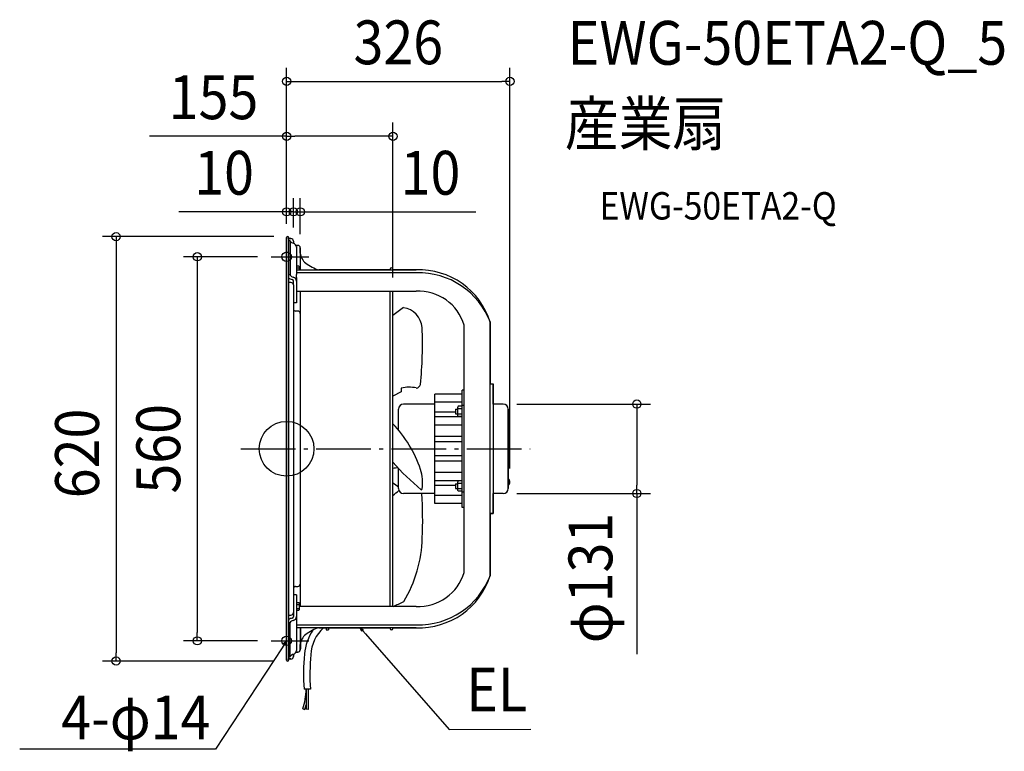
# Model space of a CAD drawing. Extents: x -390 to 1048, y -442 to 627.
import ezdxf
from ezdxf.enums import TextEntityAlignment as Align

# ---------------------------------------------------------------- set-up
doc = ezdxf.new("R2010")
doc.units = 0
doc.header["$LTSCALE"] = 20
doc.header["$PDMODE"] = 3
doc.header["$PDSIZE"] = -2
doc.linetypes.add('DASHDOT', pattern=[5.5, 4, -0.6, 0.3, -0.6])
doc.layers.get('DEFPOINTS').update_dxf_attribs({"linetype": 'CONTINUOUS'})
for name, color, linetype in [('ARRANGE', 1, 'CONTINUOUS'), ('BASIS', 6, 'DASHDOT'), ('DETAIL', 5, 'CONTINUOUS'), ('ETC', 61, 'CONTINUOUS'), ('FIX', 11, 'CONTINUOUS'), ('NOTE', 4, 'CONTINUOUS'), ('OUTLINE', 3, 'CONTINUOUS'), ('SIZE', 30, 'CONTINUOUS')]:
    doc.layers.add(name, color=color, linetype=linetype)
doc.styles.get("Standard").update_dxf_attribs({"font": 'SIMPLEX.shx', "width": 0.9, "height": 64, "bigfont": 'BIGFONT.shx'})

msp = doc.modelspace()

# ---------------------------------------------------------------- linework, layer by layer
at = {"layer": 'ARRANGE', "color": 1, "linetype": 'CONTINUOUS'}
msp.add_circle((0, 0), 40, dxfattribs=at)
msp.add_point((0, 0), dxfattribs=at)
at = {"layer": 'BASIS', "color": 6, "linetype": 'DASHDOT'}
msp.add_line((-67, 0), (355.8, 0), dxfattribs=at)
at = {"layer": 'DEFPOINTS', "color": 30, "linetype": 'CONTINUOUS'}
for p in [(326.1, 536.7), (155.3, 456.5), (0, 346.2), (10, 346.2), (0, 308.5), (0, 308.5), (0, 308.5), (1.5, 310), (10, 303.4), (10, 303.4), (20, 293.4), (-22.7, 280.5), (155.3, 230.2), (316.2, 65.3), (326.1, -48.7), (316.2, -65.3), (511.4, -65.3), (-130.4, -280.5), (-22.7, -280.5), (-249, -310), (1.5, -310)]:
    msp.add_point(p, dxfattribs=at)
at = {"layer": 'DETAIL', "color": 5, "linetype": 'CONTINUOUS'}
for p, q in [((0, 308.5), (0, -308.5)), ((3, 308.5), (3, -308.5)), ((3, 307), (6.4, 307)), ((5.1, 303.8), (3, 303.8)), ((5.1, 303.8), (5.1, 254.2)), ((10, 303.4), (10, 300.2)), ((13.9, 297), (16.4, 297)), ((14.5, 294.5), (14.5, 254.5)), ((20, 293.4), (20, 261.3)), ((14.5, 267.1), (18.1, 267.1)), ((14.5, 264.2), (18.1, 264.2)), ((14.5, 261.3), (189.3, 261.3)), ((18.1, 267.1), (18.5, 266.3)), ((18.5, 266.3), (18.5, 261.3)), ((151.2, 261.3), (151.2, 262.4)), ((155.3, 261.3), (155.3, 262.4)), ((5.1, 254.2), (3, 254.2)), ((10, 239.3), (10, 244.9)), ((189.3, 257.1), (14.5, 257.1)), ((14.5, 250.2), (14.5, 254.5)), ((14.5, 250.2), (14.5, 213.2)), ((6.4, 242.9), (3, 242.9)), ((10, 239.3), (10, -239.3)), ((14.5, 230.2), (189.3, 230.2)), ((20, 230.2), (20, -230.2)), ((151.2, -230.2), (151.2, 230.2)), ((155.3, -230.2), (155.3, 230.2)), ((14.5, 213.2), (10, 213.2)), ((16.4, 201.1), (13, 201.1)), ((259.4, -180.6), (259.4, 180.6)), ((297.5, -184.8), (297.3, 184.8)), ((297.5, 184.8), (297.5, 180.6)), ((167.5, 88.7), (167.4, 83.2)), ((297.5, 94.7), (301.5, 94.7)), ((301.5, 94.7), (301.5, -94.7)), ((167.4, 83.2), (155.3, 76.7)), ((216.3, -80), (216.3, 80)), ((256.4, 80), (216.3, 80)), ((256.4, -85.6), (256.4, 85.6)), ((259.4, 85.6), (256.4, 85.6)), ((163.5, 27.5), (163.5, 57.9)), ((216.3, 65.3), (170.9, 65.3)), ((256.4, 68.3), (216.3, 68.3)), ((246.7, 57.8), (246.7, 51.3)), ((246.7, 57.8), (249.9, 57.8)), ((250.5, 62.1), (249.9, 61)), ((249.9, 48), (249.9, 61)), ((256.4, 62.1), (250.5, 62.1)), ((256.4, 58.3), (250.5, 58.3)), ((259.4, 63.5), (256.4, 63.5)), ((316.2, 65.3), (301.5, 65.3)), ((323.6, 57.9), (323.6, -57.9)), ((246.7, 53.5), (216.3, 53.5)), ((256.4, 46.6), (216.3, 46.6)), ((246.7, 51.3), (249.9, 51.3)), ((250.5, 47), (249.9, 48)), ((256.4, 50.8), (250.5, 50.8)), ((256.4, 47), (250.5, 47)), ((256.4, 34.4), (216.3, 34.4)), ((256.4, 18.2), (216.3, 18.2)), ((256.4, 10.1), (216.3, 10.1)), ((256.4, -10.1), (216.3, -10.1)), ((163.5, -57.9), (163.5, -28.7)), ((256.4, -18.2), (216.3, -18.2)), ((256.4, -34.4), (216.3, -34.4)), ((256.4, -46.6), (216.3, -46.6)), ((246.7, -53.5), (216.3, -53.5)), ((246.7, -51.3), (249.9, -51.3)), ((246.7, -51.3), (246.7, -57.8)), ((250.5, -47), (249.9, -48)), ((249.9, -61), (249.9, -48)), ((256.4, -47), (250.5, -47)), ((256.4, -50.8), (250.5, -50.8)), ((324.1, -43.9), (323.6, -43.9)), ((324.1, -53.3), (323.6, -53.3)), ((324.1, -43.9), (324.1, -53.3)), ((216.3, -65.3), (170.9, -65.3)), ((256.4, -68.3), (216.3, -68.3)), ((246.7, -57.8), (249.9, -57.8)), ((250.5, -62.1), (249.9, -61)), ((256.4, -58.3), (250.5, -58.3)), ((256.4, -62.1), (250.5, -62.1)), ((259.4, -63.5), (256.4, -63.5)), ((316.2, -65.3), (301.5, -65.3)), ((256.4, -80), (216.3, -80)), ((259.4, -85.6), (256.4, -85.6)), ((297.5, -94.7), (301.5, -94.7)), ((300.5, -95.2), (297.5, -95.2)), ((300.5, -95.2), (300.5, -94.7)), ((13, -201.1), (16.4, -201.1)), ((14.5, -213.2), (10, -213.2)), ((14.5, -213.2), (14.5, -254.5)), ((14.5, -224.4), (18.1, -224.4)), ((14.5, -227.3), (18.1, -227.3)), ((18.1, -224.4), (18.5, -225.2)), ((18.5, -225.2), (18.5, -235.2)), ((3, -242.9), (6.4, -242.9)), ((10, -239.3), (10, -244.9)), ((14.5, -233.1), (18.1, -233.1)), ((14.5, -235.9), (18.1, -235.9)), ((18.1, -235.9), (18.5, -235.2)), ((189.3, -230.2), (18.5, -230.2)), ((5.1, -254.2), (3, -254.2)), ((5.1, -303.8), (5.1, -254.2)), ((14.5, -254.5), (14.5, -294.5)), ((14.5, -257.1), (189.3, -257.1)), ((189.3, -261.3), (14.5, -261.3)), ((20, -261.3), (20, -293.4)), ((20, -261.9), (20.5, -261.9)), ((20.5, -261.9), (20.5, -292)), ((57.8, -261.3), (57.8, -264.5)), ((57.8, -264.5), (61.3, -264.5)), ((61.3, -261.3), (61.3, -264.5)), ((151.2, -262.4), (151.2, -261.3)), ((155.3, -262.4), (155.3, -261.3)), ((10, -300.2), (10, -303.4)), ((16.4, -297), (13.9, -297)), ((20, -292), (20.5, -292)), ((3, -303.8), (5.1, -303.8)), ((6.4, -307), (3, -307)), ((34.7, -351.1), (25.5, -351.2)), ((28.6, -351.1), (28.6, -380.3)), ((31.7, -351.1), (31.7, -380.9)), ((23.7, -380), (26.5, -380.9)), ((26.5, -380.9), (28.5, -374.1)), ((31.7, -380.9), (28.6, -380.3))]:
    msp.add_line(p, q, dxfattribs=at)
at = {"layer": 'DETAIL', "color": 4, "linetype": 'CONTINUOUS'}
for p, q in [((110, -266.9), (107.3, -261.3)), ((107.3, -261.3), (112.4, -264.8)), ((107.3, -261.3), (115.2, -270.4)), ((0, -280.5), (-6.6, -290.5)), ((-4.6, -284.6), (0, -280.5)), ((0, -280.5), (-1.9, -286.4))]:
    msp.add_line(p, q, dxfattribs=at)
at = {"layer": 'DETAIL', "color": 5, "linetype": 'CONTINUOUS'}
for centre, radius, start, end in [((1.5, 308.5), 1.5, 0, 180), ((11, 307), 6.83, 211.2176, 261.6864), ((6.4, 303.4), 3.61, 0, 90), ((8.2, 294.1), 6.32, 3.4466, 73.9059), ((16.4, 293.4), 3.61, 0, 90), ((40, 287.3), 20, 183.8149, 232.7779), ((62.3, 313.9), 54.7, 231.0632, 254.1117), ((153.2, 262.4), 2, 0, 180), ((193.5, 152.6), 108.8, 17.2487, 92.2225), ((11.4, 262.8), 15.9, 238.0293, 257.7713), ((10.7, 256.7), 6.07, 204.003, 260.3264), ((7.4, 244.7), 2.58, 4.0024, 76.2247), ((8.1, 244.5), 6.4, 3.7183, 76.5088), ((192.6, 144.8), 112.3, 20.8699, 91.6582), ((6.4, 239.3), 3.61, 0, 90), ((192.5, 160.3), 69.9, 16.847, 92.6242), ((13, 204.1), 3, 180, 270), ((296.3, 21.5), 223.4, 124.2468, 129.1268), ((166.6, 175.1), 31.3, 3.5426, 82.7994), ((16.4, 197.5), 3.61, 0, 90), ((-359.1, 152.1), 557.5, 354.0155, 2.5665), ((243.3, 180.6), 54.2, 0.0033, 4.4831), ((178.6, 34.1), 55.8, 78.9228, 101.4952), ((189.1, 95.1), 6.31, 271.5484, 349.6121), ((170.9, 57.9), 7.41, 90, 180), ((316.2, 57.9), 7.41, 0, 90), ((24.8, -87.9), 180.3, 18.7244, 43.6782), ((402.6, 193.1), 326.1, 220.6733, 230.8344), ((168.5, -117.9), 90.3, 93.6582, 98.4152), ((129.6, -49.7), 68.9, 352.5626, 16.6305), ((414.2, 318.1), 449.8, 234.8569, 236.1265), ((319.6, -48.6), 6.53, 313.8974, 46.1026), ((-129.8, 290.2), 457.8, 308.5171, 309.9429), ((170.9, -57.9), 7.41, 180, 270), ((196.1, -57.8), 1.99, 285.7641, 337.0845), ((-468.3, -104), 667, 357.7495, 3.3277), ((316.2, -57.9), 7.41, 270, 0), ((12.4, -126.1), 185.8, 328.5927, 358.7285), ((192.5, -160.3), 69.9, 267.3758, 343.153), ((193.5, -152.6), 108.8, 267.7775, 342.7513), ((192.6, -144.8), 112.3, 268.3418, 339.1301), ((13, -204.1), 3, 90, 180), ((16.4, -197.5), 3.61, 270, 0), ((29.2, 51.7), 309.1, 294.1893, 297.3019), ((6.4, -239.3), 3.61, 270, 0), ((11.4, -262.8), 15.9, 102.2287, 121.9707), ((10.7, -256.7), 6.07, 99.6736, 155.997), ((7.4, -244.7), 2.58, 283.7753, 355.9976), ((8.1, -244.5), 6.4, 283.4912, 356.2817), ((40, -287.3), 20, 127.2221, 176.1851), ((101.6, -306.1), 75.6, 146.9714, 175.1013), ((62.3, -313.9), 54.7, 105.8883, 128.9368), ((92.7, -303.7), 57.4, 132.4978, 177.0445), ((153.2, -262.4), 2, 180, 0), ((11, -307), 6.83, 98.3136, 148.7824), ((8.2, -294.1), 6.32, 286.0941, 356.5534), ((16.4, -293.4), 3.61, 270, 0), ((334.8, -329.8), 310.1, 174.4107, 183.9596), ((341.8, -330.1), 307.8, 174.5159, 183.9132), ((1.5, -308.5), 1.5, 180, 0), ((6.4, -303.4), 3.61, 270, 0), ((-60, -351.1), 88.5, 340.9511, 359.9801)]:
    msp.add_arc(centre, radius, start, end, dxfattribs=at)
at = {"layer": 'FIX', "color": 11, "linetype": 'CONTINUOUS'}
for centre in [(0, 280.5), (0, -280.5)]:
    msp.add_circle(centre, 7, dxfattribs=at)
at = {"layer": 'NOTE', "color": 4, "linetype": 'CONTINUOUS'}
for p, q in [((-22.7, 280.5), (32.5, 280.5)), ((115.2, -270.4), (237.3, -409.8)), ((-22.7, -280.5), (32.5, -280.5)), ((-6.6, -290.5), (-103.9, -438.8)), ((237.3, -409.8), (356.5, -409.3)), ((-103.9, -438.8), (-389.8, -438.5))]:
    msp.add_line(p, q, dxfattribs=at)
at = {"layer": 'OUTLINE', "color": 3, "linetype": 'CONTINUOUS'}
for p, q in [((0, -308.5), (0, 308.5)), ((3, 307), (3, 308.5)), ((6.4, 307), (3, 307)), ((10, 303.4), (10, 300.2)), ((16.4, 297), (13.9, 297)), ((20, 286), (20, 293.4)), ((151.2, 261.3), (47.3, 261.3)), ((151.2, 262.4), (151.2, 261.3)), ((155.3, 262.4), (155.3, 261.3)), ((189.3, 261.3), (155.3, 261.3)), ((297.5, 184.8), (297.5, 180.6)), ((297.5, 180.6), (297.5, 94.7)), ((297.5, 94.7), (301.5, 94.7)), ((301.5, 65.3), (301.5, 94.7)), ((316.2, 65.3), (301.5, 65.3)), ((323.6, -57.9), (323.6, 57.9)), ((316.2, -65.3), (301.5, -65.3)), ((301.5, -94.7), (301.5, -65.3)), ((301.5, -94.7), (297.5, -94.7)), ((297.5, -94.7), (297.5, -184.8)), ((47.3, -261.3), (151.2, -261.3)), ((151.2, -261.3), (151.2, -262.4)), ((155.3, -261.3), (155.3, -262.4)), ((155.3, -261.3), (189.3, -261.3)), ((20, -293.4), (20, -286)), ((10, -303.4), (10, -300.2)), ((13.9, -297), (16.4, -297)), ((3, -308.5), (3, -307)), ((3, -307), (6.4, -307))]:
    msp.add_line(p, q, dxfattribs=at)
for centre, radius, start, end in [((1.5, 308.5), 1.5, 0, 180), ((6.4, 303.4), 3.61, 0, 90), ((8.2, 294.1), 6.32, 3.4466, 73.9059), ((16.4, 293.4), 3.61, 0, 90), ((40, 287.3), 20, 183.8149, 232.7779), ((62.3, 313.9), 54.7, 231.0632, 254.1117), ((153.2, 262.4), 2, 0, 180), ((193.5, 152.6), 108.8, 17.2487, 92.2225), ((316.2, 57.9), 7.41, 0, 90), ((316.2, -57.9), 7.41, 270, 0), ((193.5, -152.6), 108.8, 267.7775, 342.7513), ((40, -287.3), 20, 127.2221, 176.1851), ((62.3, -313.9), 54.7, 105.8883, 128.9368), ((153.2, -262.4), 2, 180, 0), ((8.2, -294.1), 6.32, 286.0941, 356.5534), ((16.4, -293.4), 3.61, 270, 0), ((1.5, -308.5), 1.5, 180, 0), ((6.4, -303.4), 3.61, 270, 0)]:
    msp.add_arc(centre, radius, start, end, dxfattribs=at)
at = {"layer": 'SIZE', "color": 30, "linetype": 'CONTINUOUS'}
for p, q in [((0, 328.5), (0, 556.7)), ((326.1, -28.7), (326.1, 556.7)), ((0, 536.7), (12, 536.7)), ((12, 536.7), (314.1, 536.7)), ((326.1, 536.7), (314.1, 536.7)), ((0, 328.5), (0, 476.5)), ((155.3, 250.2), (155.3, 476.5)), ((0, 456.5), (-200.3, 456.5)), ((0, 456.5), (12, 456.5)), ((143.3, 456.5), (12, 456.5)), ((155.3, 456.5), (143.3, 456.5)), ((0, 328.5), (0, 366.2)), ((10, 323.4), (10, 366.2)), ((10, 323.4), (10, 366.2)), ((20, 313.4), (20, 366.2)), ((-12, 346.2), (-157.5, 346.2)), ((-2, 346.2), (-14, 346.2)), ((0, 346.2), (-12, 346.2)), ((10, 346.2), (-2, 346.2)), ((10, 346.2), (0, 346.2)), ((10, 346.2), (22, 346.2)), ((10, 346.2), (20, 346.2)), ((20, 346.2), (32, 346.2)), ((22, 346.2), (34, 346.2)), ((32, 346.2), (276.3, 346.2)), ((-18.5, 310), (-269, 310)), ((-249, 310), (-249, 298)), ((-249, 298), (-249, -298)), ((-42.7, 280.5), (-150.4, 280.5)), ((-130.4, 280.5), (-130.4, 268.5)), ((-130.4, 268.5), (-130.4, -268.5)), ((336.2, 65.3), (531.4, 65.3)), ((511.4, 65.3), (511.4, 53.3)), ((511.4, 53.3), (511.4, -53.3)), ((511.4, -65.3), (511.4, -53.3)), ((336.2, -65.3), (531.4, -65.3)), ((511.4, -65.3), (511.4, -300.1)), ((-130.4, -280.5), (-130.4, -268.5)), ((-42.7, -280.5), (-150.4, -280.5)), ((-249, -310), (-249, -298)), ((-18.5, -310), (-269, -310))]:
    msp.add_line(p, q, dxfattribs=at)
for centre in [(0, 536.7), (326.1, 536.7), (0, 456.5), (155.3, 456.5), (0, 346.2), (10, 346.2), (10, 346.2), (20, 346.2), (-249, 310), (-130.4, 280.5), (511.4, 65.3), (511.4, -65.3), (-130.4, -280.5), (-249, -310)]:
    msp.add_circle(centre, 6, dxfattribs=at)

# ---------------------------------------------------------------- texts
at = {"layer": 'ETC', "color": 61, "linetype": 'CONTINUOUS', "width": 0.9}
for s, height, p in [('EWG-50ETA2-Q_5', 64, (410.5, 561)), ('産業扇', 64, (406.3, 443)), ('EWG-50ETA2-Q', 40, (457, 334.9))]:
    msp.add_text(s, height=height, dxfattribs=at).set_placement(p)
at = {"layer": 'NOTE', "color": 4, "linetype": 'CONTINUOUS', "width": 0.9}
msp.add_text('EL', height=64, dxfattribs=at).set_placement((262.3, -383.6))
msp.add_text('4-φ14', height=64, dxfattribs=at).set_placement((-111.2, -424.4), align=Align.RIGHT)
at = {"layer": 'SIZE', "color": 30, "linetype": 'CONTINUOUS', "width": 0.9}
for s, p in [('326', (163.1, 561.7)), ('155', (-106.7, 481.5)), ('10', (-91.3, 371.2)), ('10', (210.1, 371.2))]:
    msp.add_text(s, height=64, dxfattribs=at).set_placement(p, align=Align.CENTER)
for s, p in [('560', (-155.4, 0)), ('620', (-274, -6.8)), ('φ131', (475.7, -188.7))]:
    msp.add_text(s, height=64, rotation=90, dxfattribs=at).set_placement(p, align=Align.CENTER)

doc.saveas('drawing.dxf')
